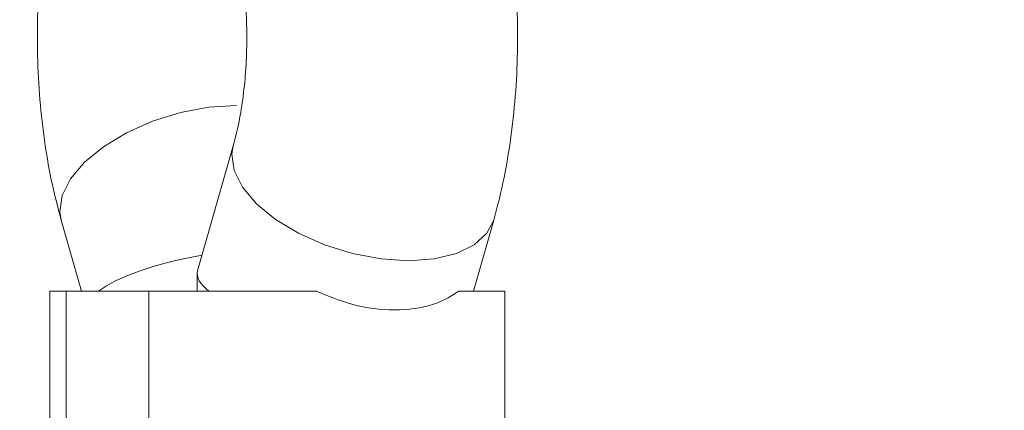
# Model space of a CAD drawing. Units: inches. Extents: x 43259 to 52049, y 64231 to 69910.
# Drawn here: x 45422 to 45480, y 67740 to 67763 of the extents above; entities that cross this region are included whole.
import ezdxf

# ---------------------------------------------------------------- set-up
doc = ezdxf.new("R2010")
doc.units = ezdxf.units.IN
doc.header["$MEASUREMENT"] = 0
doc.layers.add('001 MDP Equipment', color=5, linetype='Continuous')
doc.layers.add('006 MDP Labeling', color=250, linetype='Continuous')

# ---------------------------------------------------------------- blocks, each defined once
blk = doc.blocks.new('A$C55345099')
at = {"layer": '001 MDP Equipment', "lineweight": 9}
for points, knots in [([(-1856.552, 676.059), (-1856.552, 676.059), (-1856.706, 676.148), (-1856.706, 676.148), (-1856.706, 676.148), (-1856.706, 676.148), (-1857.168, 676.415), (-1857.168, 676.415), (-1857.168, 676.415), (-1857.168, 676.415), (-1857.937, 676.859), (-1857.937, 676.859), (-1857.937, 676.859), (-1857.937, 676.859), (-1859.014, 677.481), (-1859.014, 677.481), (-1859.014, 677.481), (-1859.014, 677.481), (-1860.398, 678.28), (-1860.398, 678.28), (-1860.398, 678.28), (-1860.398, 678.28), (-1862.09, 679.257), (-1862.09, 679.257), (-1862.09, 679.257), (-1862.09, 679.257), (-1864.087, 680.41), (-1864.087, 680.41), (-1864.087, 680.41), (-1864.087, 680.41), (-1866.391, 681.741), (-1866.391, 681.741), (-1866.391, 681.741), (-1866.391, 681.741), (-1869.001, 683.246), (-1869.001, 683.246), (-1869.001, 683.246), (-1869.001, 683.246), (-1871.916, 684.929), (-1871.916, 684.929), (-1871.916, 684.929), (-1871.916, 684.929), (-1875.135, 686.788), (-1875.135, 686.788), (-1875.135, 686.788), (-1875.135, 686.788), (-1878.658, 688.822), (-1878.658, 688.822), (-1878.658, 688.822), (-1878.658, 688.822), (-1882.483, 691.031), (-1882.483, 691.031), (-1882.483, 691.031), (-1882.483, 691.031), (-1886.611, 693.414), (-1886.611, 693.414), (-1886.611, 693.414), (-1886.611, 693.414), (-1891.04, 695.971), (-1891.04, 695.971), (-1891.04, 695.971), (-1891.04, 695.971), (-1895.768, 698.701), (-1895.768, 698.701), (-1895.768, 698.701), (-1895.768, 698.701), (-1900.797, 701.604), (-1900.797, 701.604), (-1900.797, 701.604), (-1900.797, 701.604), (-1906.123, 704.679), (-1906.123, 704.679), (-1906.123, 704.679), (-1906.123, 704.679), (-1911.744, 707.925), (-1911.744, 707.925), (-1911.744, 707.925), (-1911.744, 707.925), (-1917.663, 711.342), (-1917.663, 711.342), (-1917.663, 711.342), (-1917.663, 711.342), (-1923.875, 714.928), (-1923.875, 714.928), (-1923.875, 714.928), (-1923.875, 714.928), (-1930.379, 718.683), (-1930.379, 718.683), (-1930.379, 718.683), (-1930.379, 718.683), (-1937.175, 722.607), (-1937.175, 722.607), (-1937.175, 722.607), (-1937.175, 722.607), (-1944.26, 726.698), (-1944.26, 726.698), (-1944.26, 726.698), (-1944.26, 726.698), (-1951.634, 730.955), (-1951.634, 730.955), (-1951.634, 730.955), (-1951.634, 730.955), (-1959.294, 735.377), (-1959.294, 735.377), (-1959.294, 735.377), (-1959.294, 735.377), (-1967.239, 739.965), (-1967.239, 739.965), (-1967.239, 739.965), (-1967.239, 739.965), (-1975.466, 744.715), (-1975.466, 744.715), (-1975.466, 744.715), (-1975.466, 744.715), (-1983.976, 749.627), (-1983.976, 749.627), (-1983.976, 749.627), (-1983.976, 749.627), (-1992.763, 754.701), (-1992.763, 754.701), (-1992.763, 754.701), (-1992.763, 754.701), (-2001.829, 759.935), (-2001.829, 759.935), (-2001.829, 759.935), (-2001.829, 759.935), (-2011.168, 765.327), (-2011.168, 765.327), (-2011.168, 765.327), (-2011.168, 765.327), (-2020.782, 770.877), (-2020.782, 770.877), (-2020.782, 770.877), (-2020.782, 770.877), (-2030.666, 776.583), (-2030.666, 776.583), (-2030.666, 776.583), (-2030.666, 776.583), (-2040.818, 782.445), (-2040.818, 782.445), (-2040.818, 782.445), (-2040.818, 782.445), (-2051.238, 788.461), (-2051.238, 788.461), (-2051.238, 788.461), (-2051.238, 788.461), (-2061.92, 794.628), (-2061.92, 794.628), (-2061.92, 794.628), (-2061.92, 794.628), (-2072.865, 800.947), (-2072.865, 800.947), (-2072.865, 800.947), (-2072.865, 800.947), (-2084.069, 807.416), (-2084.069, 807.416), (-2084.069, 807.416), (-2084.069, 807.416), (-2095.529, 814.032), (-2095.529, 814.032), (-2095.529, 814.032), (-2095.529, 814.032), (-2107.243, 820.796), (-2107.243, 820.796), (-2107.243, 820.796), (-2107.243, 820.796), (-2119.208, 827.704), (-2119.208, 827.704), (-2119.208, 827.704), (-2119.208, 827.704), (-2131.423, 834.756), (-2131.423, 834.756), (-2131.423, 834.756), (-2131.423, 834.756), (-2143.883, 841.949), (-2143.883, 841.949), (-2143.883, 841.949), (-2143.883, 841.949), (-2156.586, 849.284), (-2156.586, 849.284), (-2156.586, 849.284), (-2156.586, 849.284), (-2169.529, 856.756), (-2169.529, 856.756), (-2169.529, 856.756), (-2169.529, 856.756), (-2182.71, 864.367), (-2182.71, 864.367), (-2182.71, 864.367), (-2182.71, 864.367), (-2196.125, 872.112), (-2196.125, 872.112), (-2196.125, 872.112), (-2196.125, 872.112), (-2209.772, 879.991), (-2209.772, 879.991), (-2209.772, 879.991), (-2209.772, 879.991), (-2223.647, 888.001), (-2223.647, 888.001), (-2223.647, 888.001), (-2223.647, 888.001), (-2237.747, 896.142), (-2237.747, 896.142), (-2237.747, 896.142), (-2237.747, 896.142), (-2252.069, 904.41), (-2252.069, 904.41), (-2252.069, 904.41), (-2252.069, 904.41), (-2266.609, 912.806), (-2266.609, 912.806), (-2266.609, 912.806), (-2266.609, 912.806), (-2281.365, 921.325), (-2281.365, 921.325), (-2281.365, 921.325), (-2281.365, 921.325), (-2296.333, 929.967), (-2296.333, 929.967), (-2296.333, 929.967), (-2296.333, 929.967), (-2311.51, 938.729), (-2311.51, 938.729), (-2311.51, 938.729), (-2311.51, 938.729), (-2326.893, 947.611), (-2326.893, 947.611), (-2326.893, 947.611), (-2326.893, 947.611), (-2342.477, 956.608), (-2342.477, 956.608), (-2342.477, 956.608), (-2342.477, 956.608), (-2358.259, 965.72), (-2358.259, 965.72), (-2358.259, 965.72), (-2358.259, 965.72), (-2374.236, 974.945), (-2374.236, 974.945), (-2374.236, 974.945), (-2374.236, 974.945), (-2390.405, 984.279), (-2390.405, 984.279), (-2390.405, 984.279), (-2390.405, 984.279), (-2406.761, 993.723), (-2406.761, 993.723), (-2406.761, 993.723), (-2406.761, 993.723), (-2423.301, 1003.272), (-2423.301, 1003.272), (-2423.301, 1003.272), (-2423.301, 1003.272), (-2440.021, 1012.925), (-2440.021, 1012.925), (-2440.021, 1012.925), (-2440.021, 1012.925), (-2456.918, 1022.681), (-2456.918, 1022.681), (-2456.918, 1022.681), (-2456.918, 1022.681), (-2473.987, 1032.535), (-2473.987, 1032.535), (-2473.987, 1032.535), (-2473.987, 1032.535), (-2491.225, 1042.488), (-2491.225, 1042.488), (-2491.225, 1042.488), (-2491.225, 1042.488), (-2508.627, 1052.535), (-2508.627, 1052.535), (-2508.627, 1052.535), (-2508.627, 1052.535), (-2526.19, 1062.675), (-2526.19, 1062.675), (-2526.19, 1062.675), (-2526.19, 1062.675), (-2543.911, 1072.906), (-2543.911, 1072.906), (-2543.911, 1072.906), (-2543.911, 1072.906), (-2561.784, 1083.225), (-2561.784, 1083.225), (-2561.784, 1083.225), (-2561.784, 1083.225), (-2579.806, 1093.63), (-2579.806, 1093.63), (-2579.806, 1093.63), (-2579.806, 1093.63), (-2597.974, 1104.12), (-2597.974, 1104.12), (-2597.974, 1104.12), (-2597.974, 1104.12), (-2616.282, 1114.689), (-2616.282, 1114.689), (-2616.282, 1114.689), (-2616.282, 1114.689), (-2634.727, 1125.338), (-2634.727, 1125.338), (-2634.727, 1125.338), (-2634.727, 1125.338), (-2653.303, 1136.064), (-2653.303, 1136.064), (-2653.303, 1136.064), (-2653.303, 1136.064), (-2672.009, 1146.864), (-2672.009, 1146.864), (-2672.009, 1146.864), (-2672.009, 1146.864), (-2690.839, 1157.735), (-2690.839, 1157.735)], [0, 0, 0, 0, 0.012658, 0.012658, 0.012658, 0.012658, 0.025316, 0.025316, 0.025316, 0.025316, 0.037975, 0.037975, 0.037975, 0.037975, 0.050633, 0.050633, 0.050633, 0.050633, 0.063291, 0.063291, 0.063291, 0.063291, 0.075949, 0.075949, 0.075949, 0.075949, 0.088608, 0.088608, 0.088608, 0.088608, 0.101266, 0.101266, 0.101266, 0.101266, 0.113924, 0.113924, 0.113924, 0.113924, 0.126582, 0.126582, 0.126582, 0.126582, 0.139241, 0.139241, 0.139241, 0.139241, 0.151899, 0.151899, 0.151899, 0.151899, 0.164557, 0.164557, 0.164557, 0.164557, 0.177215, 0.177215, 0.177215, 0.177215, 0.189873, 0.189873, 0.189873, 0.189873, 0.202532, 0.202532, 0.202532, 0.202532, 0.21519, 0.21519, 0.21519, 0.21519, 0.227848, 0.227848, 0.227848, 0.227848, 0.240506, 0.240506, 0.240506, 0.240506, 0.253165, 0.253165, 0.253165, 0.253165, 0.265823, 0.265823, 0.265823, 0.265823, 0.278481, 0.278481, 0.278481, 0.278481, 0.291139, 0.291139, 0.291139, 0.291139, 0.303797, 0.303797, 0.303797, 0.303797, 0.316456, 0.316456, 0.316456, 0.316456, 0.329114, 0.329114, 0.329114, 0.329114, 0.341772, 0.341772, 0.341772, 0.341772, 0.35443, 0.35443, 0.35443, 0.35443, 0.367089, 0.367089, 0.367089, 0.367089, 0.379747, 0.379747, 0.379747, 0.379747, 0.392405, 0.392405, 0.392405, 0.392405, 0.405063, 0.405063, 0.405063, 0.405063, 0.417722, 0.417722, 0.417722, 0.417722, 0.43038, 0.43038, 0.43038, 0.43038, 0.443038, 0.443038, 0.443038, 0.443038, 0.455696, 0.455696, 0.455696, 0.455696, 0.468354, 0.468354, 0.468354, 0.468354, 0.481013, 0.481013, 0.481013, 0.481013, 0.493671, 0.493671, 0.493671, 0.493671, 0.506329, 0.506329, 0.506329, 0.506329, 0.518987, 0.518987, 0.518987, 0.518987, 0.531646, 0.531646, 0.531646, 0.531646, 0.544304, 0.544304, 0.544304, 0.544304, 0.556962, 0.556962, 0.556962, 0.556962, 0.56962, 0.56962, 0.56962, 0.56962, 0.582278, 0.582278, 0.582278, 0.582278, 0.594937, 0.594937, 0.594937, 0.594937, 0.607595, 0.607595, 0.607595, 0.607595, 0.620253, 0.620253, 0.620253, 0.620253, 0.632911, 0.632911, 0.632911, 0.632911, 0.64557, 0.64557, 0.64557, 0.64557, 0.658228, 0.658228, 0.658228, 0.658228, 0.670886, 0.670886, 0.670886, 0.670886, 0.683544, 0.683544, 0.683544, 0.683544, 0.696203, 0.696203, 0.696203, 0.696203, 0.708861, 0.708861, 0.708861, 0.708861, 0.721519, 0.721519, 0.721519, 0.721519, 0.734177, 0.734177, 0.734177, 0.734177, 0.746835, 0.746835, 0.746835, 0.746835, 0.759494, 0.759494, 0.759494, 0.759494, 0.772152, 0.772152, 0.772152, 0.772152, 0.78481, 0.78481, 0.78481, 0.78481, 0.797468, 0.797468, 0.797468, 0.797468, 0.810127, 0.810127, 0.810127, 0.810127, 0.822785, 0.822785, 0.822785, 0.822785, 0.835443, 0.835443, 0.835443, 0.835443, 0.848101, 0.848101, 0.848101, 0.848101, 0.860759, 0.860759, 0.860759, 0.86076, 0.873418, 0.873418, 0.873418, 0.873418, 0.886076, 0.886076, 0.886076, 0.886076, 0.898734, 0.898734, 0.898734, 0.898734, 0.911392, 0.911392, 0.911392, 0.911392, 0.924051, 0.924051, 0.924051, 0.924051, 0.936709, 0.936709, 0.936709, 0.936709, 0.949367, 0.949367, 0.949367, 0.949367, 0.962025, 0.962025, 0.962025, 0.962025, 0.974684, 0.974684, 0.974684, 0.974684, 1, 1, 1, 1]), ([(-2105.343, 731.831), (-2105.343, 731.831), (-2099.933, 728.708), (-2099.933, 728.708), (-2099.933, 728.708), (-2099.933, 728.708), (-2089.251, 722.541), (-2089.251, 722.541), (-2089.251, 722.541), (-2089.251, 722.541), (-2078.834, 716.526), (-2078.834, 716.526), (-2078.834, 716.526), (-2078.834, 716.526), (-2068.683, 710.666), (-2068.683, 710.666), (-2068.683, 710.666), (-2068.683, 710.666), (-2058.801, 704.961), (-2058.801, 704.961), (-2058.801, 704.961), (-2058.801, 704.961), (-2049.19, 699.411), (-2049.19, 699.411), (-2049.19, 699.411), (-2049.19, 699.411), (-2039.851, 694.02), (-2039.851, 694.02), (-2039.851, 694.02), (-2039.851, 694.02), (-2030.787, 688.787), (-2030.787, 688.787), (-2030.787, 688.787), (-2030.787, 688.787), (-2022, 683.714), (-2022, 683.714), (-2022, 683.714), (-2022, 683.714), (-2013.494, 678.803), (-2013.494, 678.803), (-2013.494, 678.803), (-2013.494, 678.803), (-2005.268, 674.053), (-2005.268, 674.053), (-2005.268, 674.053), (-2005.268, 674.053), (-1999.627, 670.796), (-1999.627, 670.796)], [0, 0, 0, 0, 0.076923, 0.076923, 0.076923, 0.076923, 0.153846, 0.153846, 0.153846, 0.153846, 0.230769, 0.230769, 0.230769, 0.230769, 0.307692, 0.307692, 0.307692, 0.307692, 0.384615, 0.384615, 0.384615, 0.384615, 0.461538, 0.461538, 0.461538, 0.461538, 0.538462, 0.538462, 0.538462, 0.538462, 0.615385, 0.615385, 0.615385, 0.615385, 0.692308, 0.692308, 0.692308, 0.692308, 0.769231, 0.769231, 0.769231, 0.769231, 0.846154, 0.846154, 0.846154, 0.846154, 1, 1, 1, 1]), ([(-2105.867, 680.878), (-2105.752, 681.301), (-2105.637, 681.724), (-2105.531, 682.154), (-2105.531, 682.154), (-2105.331, 682.969), (-2105.163, 683.811), (-2105.021, 684.669), (-2105.021, 684.669), (-2104.881, 685.509), (-2104.766, 686.365), (-2104.678, 687.233), (-2104.678, 687.233), (-2104.591, 688.088), (-2104.529, 688.955), (-2104.493, 689.826), (-2104.493, 689.826), (-2104.458, 690.691), (-2104.447, 691.56), (-2104.462, 692.428), (-2104.462, 692.428), (-2104.476, 693.295), (-2104.516, 694.161), (-2104.581, 695.018), (-2104.581, 695.018), (-2104.646, 695.88), (-2104.737, 696.734), (-2104.852, 697.573), (-2104.852, 697.573), (-2104.969, 698.421), (-2105.112, 699.256), (-2105.281, 700.072), (-2105.281, 700.072), (-2105.452, 700.905), (-2105.651, 701.717), (-2105.877, 702.505), (-2105.877, 702.505), (-2106.11, 703.318), (-2106.372, 704.105), (-2106.664, 704.865), (-2106.664, 704.865), (-2106.969, 705.656), (-2107.308, 706.417), (-2107.685, 707.145), (-2107.685, 707.145), (-2108.029, 707.807), (-2108.404, 708.442), (-2108.817, 709.05), (-2108.817, 709.05), (-2109.197, 709.609), (-2109.608, 710.146), (-2110.061, 710.647), (-2110.061, 710.647), (-2110.478, 711.11), (-2110.931, 711.542), (-2111.405, 711.96), (-2111.405, 711.96), (-2111.852, 712.354), (-2112.319, 712.735), (-2112.856, 713.018), (-2112.856, 713.018), (-2112.877, 713.028), (-2112.897, 713.039), (-2112.918, 713.05)], [0, 0, 0, 0, 0.058824, 0.058824, 0.058824, 0.058824, 0.117647, 0.117647, 0.117647, 0.117647, 0.176471, 0.176471, 0.176471, 0.176471, 0.235294, 0.235294, 0.235294, 0.235294, 0.294118, 0.294118, 0.294118, 0.294118, 0.352941, 0.352941, 0.352941, 0.352941, 0.411765, 0.411765, 0.411765, 0.411765, 0.470588, 0.470588, 0.470588, 0.470588, 0.529412, 0.529412, 0.529412, 0.529412, 0.588235, 0.588235, 0.588235, 0.588235, 0.647059, 0.647059, 0.647059, 0.647059, 0.705882, 0.705882, 0.705882, 0.705882, 0.764706, 0.764706, 0.764706, 0.764706, 0.823529, 0.823529, 0.823529, 0.823529, 0.882353, 0.882353, 0.882353, 0.882353, 1, 1, 1, 1]), ([(-2130.911, 704.007), (-2130.996, 703.781), (-2131.082, 703.556), (-2131.162, 703.326), (-2131.162, 703.326), (-2131.431, 702.552), (-2131.639, 701.722), (-2131.829, 700.878), (-2131.829, 700.878), (-2132.014, 700.053), (-2132.18, 699.214), (-2132.317, 698.355), (-2132.317, 698.355), (-2132.452, 697.515), (-2132.558, 696.656), (-2132.639, 695.787), (-2132.639, 695.787), (-2132.72, 694.93), (-2132.775, 694.063), (-2132.805, 693.192), (-2132.805, 693.192), (-2132.834, 692.327), (-2132.838, 691.458), (-2132.817, 690.591), (-2132.817, 690.591), (-2132.796, 689.723), (-2132.75, 688.859), (-2132.679, 688.003), (-2132.679, 688.003), (-2132.607, 687.143), (-2132.509, 686.292), (-2132.387, 685.455), (-2132.387, 685.455), (-2132.265, 684.606), (-2132.118, 683.771), (-2131.939, 682.962), (-2131.939, 682.962), (-2131.782, 682.254), (-2131.6, 681.566), (-2131.419, 680.878)], [0, 0, 0, 0, 0.090909, 0.090909, 0.090909, 0.090909, 0.181818, 0.181818, 0.181818, 0.181818, 0.272727, 0.272727, 0.272727, 0.272727, 0.363636, 0.363636, 0.363636, 0.363636, 0.454545, 0.454545, 0.454545, 0.454545, 0.545455, 0.545455, 0.545455, 0.545455, 0.636364, 0.636364, 0.636364, 0.636364, 0.727273, 0.727273, 0.727273, 0.727273, 0.818182, 0.818182, 0.818182, 0.818182, 1, 1, 1, 1]), ([(-2122.045, 700.05), (-2122.032, 700.032), (-2122.018, 700.014), (-2121.981, 699.949), (-2121.981, 699.949), (-2121.94, 699.878), (-2121.871, 699.751), (-2121.795, 699.588), (-2121.795, 699.588), (-2121.714, 699.417), (-2121.626, 699.206), (-2121.535, 698.958), (-2121.535, 698.958), (-2121.439, 698.694), (-2121.339, 698.389), (-2121.244, 698.052), (-2121.244, 698.052), (-2121.143, 697.695), (-2121.046, 697.303), (-2120.959, 696.884), (-2120.959, 696.884), (-2120.867, 696.444), (-2120.785, 695.975), (-2120.715, 695.487), (-2120.715, 695.487), (-2120.643, 694.98), (-2120.585, 694.452), (-2120.542, 693.913), (-2120.542, 693.913), (-2120.498, 693.36), (-2120.47, 692.795), (-2120.459, 692.227), (-2120.459, 692.227), (-2120.448, 691.653), (-2120.455, 691.075), (-2120.478, 690.503), (-2120.478, 690.503), (-2120.501, 689.932), (-2120.542, 689.366), (-2120.599, 688.817), (-2120.599, 688.817), (-2120.655, 688.275), (-2120.726, 687.75), (-2120.811, 687.249), (-2120.811, 687.249), (-2120.894, 686.759), (-2120.989, 686.293), (-2121.093, 685.87), (-2121.093, 685.87), (-2121.145, 685.662), (-2121.199, 685.464), (-2121.252, 685.266)], [0, 0, 0, 0, 0.071429, 0.071429, 0.071429, 0.071429, 0.142857, 0.142857, 0.142857, 0.142857, 0.214286, 0.214286, 0.214286, 0.214286, 0.285714, 0.285714, 0.285714, 0.285714, 0.357143, 0.357143, 0.357143, 0.357143, 0.428571, 0.428571, 0.428571, 0.428571, 0.5, 0.5, 0.5, 0.5, 0.571429, 0.571429, 0.571429, 0.571429, 0.642857, 0.642857, 0.642857, 0.642857, 0.714286, 0.714286, 0.714286, 0.714286, 0.785714, 0.785714, 0.785714, 0.785714, 0.857143, 0.857143, 0.857143, 0.857143, 1, 1, 1, 1]), ([(-2121.056, 687.66), (-2121.056, 687.66), (-2122.689, 687.553), (-2122.689, 687.553), (-2122.689, 687.553), (-2122.689, 687.553), (-2124.371, 687.236), (-2124.371, 687.236), (-2124.371, 687.236), (-2124.371, 687.236), (-2126.022, 686.724), (-2126.022, 686.724), (-2126.022, 686.724), (-2126.022, 686.724), (-2127.566, 686.042), (-2127.566, 686.042), (-2127.566, 686.042), (-2127.566, 686.042), (-2128.93, 685.221), (-2128.93, 685.221), (-2128.93, 685.221), (-2128.93, 685.221), (-2130.051, 684.299), (-2130.051, 684.299), (-2130.051, 684.299), (-2130.051, 684.299), (-2130.877, 683.32), (-2130.877, 683.32), (-2130.877, 683.32), (-2130.877, 683.32), (-2131.368, 682.329), (-2131.368, 682.329), (-2131.368, 682.329), (-2131.368, 682.329), (-2131.501, 681.374), (-2131.501, 681.374), (-2131.501, 681.374), (-2131.501, 681.374), (-2131.419, 680.878), (-2131.419, 680.878)], [0, 0, 0, 0, 0.090909, 0.090909, 0.090909, 0.090909, 0.181818, 0.181818, 0.181818, 0.181818, 0.272727, 0.272727, 0.272727, 0.272727, 0.363636, 0.363636, 0.363636, 0.363636, 0.454545, 0.454545, 0.454545, 0.454545, 0.545455, 0.545455, 0.545455, 0.545455, 0.636364, 0.636364, 0.636364, 0.636364, 0.727273, 0.727273, 0.727273, 0.727273, 0.818182, 0.818182, 0.818182, 0.818182, 1, 1, 1, 1]), ([(-2110.891, 678.484), (-2110.891, 678.484), (-2112.523, 678.591), (-2112.523, 678.591), (-2112.523, 678.591), (-2112.523, 678.591), (-2114.205, 678.908), (-2114.205, 678.908), (-2114.205, 678.908), (-2114.205, 678.908), (-2115.855, 679.419), (-2115.855, 679.419), (-2115.855, 679.419), (-2115.855, 679.419), (-2117.399, 680.102), (-2117.399, 680.102), (-2117.399, 680.102), (-2117.399, 680.102), (-2118.764, 680.923), (-2118.764, 680.923), (-2118.764, 680.923), (-2118.764, 680.923), (-2119.885, 681.845), (-2119.885, 681.845), (-2119.885, 681.845), (-2119.885, 681.845), (-2120.71, 682.823), (-2120.71, 682.823), (-2120.71, 682.823), (-2120.71, 682.823), (-2121.201, 683.814), (-2121.201, 683.814), (-2121.201, 683.814), (-2121.201, 683.814), (-2121.335, 684.77), (-2121.335, 684.77), (-2121.335, 684.77), (-2121.335, 684.77), (-2121.253, 685.264), (-2121.253, 685.264)], [0, 0, 0, 0, 0.090909, 0.090909, 0.090909, 0.090909, 0.181818, 0.181818, 0.181818, 0.181818, 0.272727, 0.272727, 0.272727, 0.272727, 0.363636, 0.363636, 0.363636, 0.363636, 0.454545, 0.454545, 0.454545, 0.454545, 0.545455, 0.545455, 0.545455, 0.545455, 0.636364, 0.636364, 0.636364, 0.636364, 0.727273, 0.727273, 0.727273, 0.727273, 0.818182, 0.818182, 0.818182, 0.818182, 1, 1, 1, 1]), ([(-2105.867, 680.878), (-2105.867, 680.878), (-2106.264, 680.102), (-2106.264, 680.102), (-2106.264, 680.102), (-2106.264, 680.102), (-2107.014, 679.419), (-2107.014, 679.419), (-2107.014, 679.419), (-2107.014, 679.419), (-2108.07, 678.908), (-2108.07, 678.908), (-2108.07, 678.908), (-2108.07, 678.908), (-2109.382, 678.591), (-2109.382, 678.591), (-2109.382, 678.591), (-2109.382, 678.591), (-2110.891, 678.484), (-2110.891, 678.484)], [0, 0, 0, 0, 0.166667, 0.166667, 0.166667, 0.166667, 0.333333, 0.333333, 0.333333, 0.333333, 0.5, 0.5, 0.5, 0.5, 0.666667, 0.666667, 0.666667, 0.666667, 1, 1, 1, 1]), ([(-2116.323, 676.679), (-2115.515, 676.346), (-2114.705, 676.014), (-2113.882, 675.818), (-2113.882, 675.818), (-2113.059, 675.623), (-2112.223, 675.564), (-2111.433, 675.589), (-2111.433, 675.589), (-2110.629, 675.614), (-2109.872, 675.726), (-2109.227, 675.978), (-2109.227, 675.978), (-2108.755, 676.162), (-2108.343, 676.42), (-2107.931, 676.679)], [0, 0, 0, 0, 0.2, 0.2, 0.2, 0.2, 0.4, 0.4, 0.4, 0.4, 0.6, 0.6, 0.6, 0.6, 1, 1, 1, 1])]:
    blk.add_open_spline(points, degree=3, knots=knots, dxfattribs=at)
for points in [[(-2121.252, 685.266), (-2121.252, 685.266), (-2123.358, 677.885), (-2123.358, 677.885)], [(-2131.419, 680.878), (-2131.419, 680.878), (-2130.221, 676.679), (-2130.221, 676.679)], [(-2107.065, 676.679), (-2107.065, 676.679), (-2105.867, 680.878), (-2105.867, 680.878)], [(-2123.097, 678.803), (-2125.793, 678.339), (-2128.097, 677.538), (-2129.208, 676.679)], [(-2123.097, 678.803), (-2125.793, 678.339), (-2128.097, 677.538), (-2129.208, 676.678)], [(-2123.097, 678.803), (-2125.793, 678.339), (-2128.097, 677.538), (-2129.208, 676.678)], [(-2123.097, 678.803), (-2125.793, 678.339), (-2128.097, 677.538), (-2129.208, 676.678)], [(-2123.097, 678.803), (-2125.793, 678.339), (-2128.097, 677.538), (-2129.208, 676.678)], [(-2123.097, 678.803), (-2125.793, 678.339), (-2128.097, 677.538), (-2129.208, 676.678)], [(-2123.097, 678.803), (-2125.793, 678.339), (-2128.097, 677.538), (-2129.208, 676.678)], [(-2123.097, 678.803), (-2125.793, 678.339), (-2128.097, 677.538), (-2129.208, 676.678)], [(-2123.097, 678.803), (-2125.793, 678.339), (-2128.097, 677.538), (-2129.208, 676.678)], [(-2123.097, 678.803), (-2125.793, 678.339), (-2128.097, 677.538), (-2129.208, 676.678)], [(-2123.097, 678.803), (-2125.793, 678.339), (-2128.097, 677.538), (-2129.208, 676.678)], [(-2123.097, 678.803), (-2125.793, 678.339), (-2128.097, 677.538), (-2129.208, 676.678)], [(-2123.097, 678.803), (-2125.793, 678.339), (-2128.097, 677.538), (-2129.208, 676.678)], [(-2123.097, 678.803), (-2125.793, 678.339), (-2128.097, 677.538), (-2129.208, 676.678)], [(-2123.097, 678.803), (-2125.793, 678.339), (-2128.097, 677.538), (-2129.208, 676.678)], [(-2123.097, 678.803), (-2125.793, 678.339), (-2128.097, 677.538), (-2129.208, 676.678)], [(-2123.097, 678.803), (-2125.793, 678.339), (-2128.097, 677.538), (-2129.208, 676.678)], [(-2123.097, 678.803), (-2125.793, 678.339), (-2128.097, 677.538), (-2129.208, 676.678)], [(-2123.097, 678.803), (-2125.793, 678.339), (-2128.097, 677.538), (-2129.208, 676.678)], [(-2123.097, 678.802), (-2125.793, 678.339), (-2128.097, 677.538), (-2129.208, 676.678)], [(-2123.097, 678.802), (-2125.793, 678.339), (-2128.097, 677.538), (-2129.208, 676.678)], [(-2123.097, 678.803), (-2123.097, 678.803), (-2123.097, 678.802), (-2123.097, 678.802)], [(-2123.358, 677.885), (-2123.464, 677.515), (-2123.234, 677.1), (-2122.689, 676.679)], [(-2123.358, 677.885), (-2123.464, 677.515), (-2123.234, 677.1), (-2122.689, 676.678)], [(-2123.358, 677.885), (-2123.464, 677.515), (-2123.234, 677.1), (-2122.689, 676.678)], [(-2123.358, 677.885), (-2123.464, 677.515), (-2123.234, 677.1), (-2122.689, 676.678)], [(-2123.358, 677.885), (-2123.464, 677.515), (-2123.234, 677.1), (-2122.689, 676.678)], [(-2123.358, 677.885), (-2123.464, 677.515), (-2123.234, 677.1), (-2122.689, 676.678)], [(-2123.358, 677.885), (-2123.464, 677.515), (-2123.234, 677.1), (-2122.689, 676.678)], [(-2123.358, 677.885), (-2123.464, 677.515), (-2123.234, 677.1), (-2122.689, 676.678)], [(-2123.358, 677.885), (-2123.464, 677.515), (-2123.234, 677.1), (-2122.689, 676.678)], [(-2123.358, 677.885), (-2123.464, 677.515), (-2123.234, 677.1), (-2122.689, 676.678)], [(-2123.358, 677.885), (-2123.464, 677.515), (-2123.234, 677.1), (-2122.689, 676.678)], [(-2123.358, 677.885), (-2123.464, 677.515), (-2123.234, 677.1), (-2122.689, 676.678)], [(-2123.358, 677.885), (-2123.464, 677.515), (-2123.234, 677.1), (-2122.689, 676.678)], [(-2123.358, 677.885), (-2123.464, 677.515), (-2123.234, 677.1), (-2122.689, 676.678)], [(-2123.358, 677.885), (-2123.464, 677.515), (-2123.234, 677.1), (-2122.689, 676.678)], [(-2123.358, 677.885), (-2123.464, 677.515), (-2123.234, 677.1), (-2122.689, 676.678)], [(-2123.358, 677.885), (-2123.464, 677.515), (-2123.234, 677.1), (-2122.689, 676.678)], [(-2123.358, 677.885), (-2123.464, 677.514), (-2123.234, 677.1), (-2122.689, 676.678)], [(-2123.358, 677.885), (-2123.464, 677.514), (-2123.234, 677.1), (-2122.689, 676.678)], [(-2123.358, 677.885), (-2123.464, 677.514), (-2123.234, 677.1), (-2122.689, 676.678)], [(-2123.358, 677.885), (-2123.464, 677.514), (-2123.234, 677.1), (-2122.689, 676.678)], [(-2123.358, 677.885), (-2123.358, 677.885), (-2123.358, 677.885), (-2123.358, 677.885)], [(-2123.383, 677.706), (-2123.383, 677.706), (-2123.383, 676.679), (-2123.383, 676.679)], [(-2132.086, 676.679), (-2132.086, 676.679), (-2132.086, 646.68), (-2132.086, 646.68)], [(-2132.086, 676.679), (-2132.086, 676.679), (-2131.133, 676.679), (-2131.133, 676.679)], [(-2131.133, 676.679), (-2131.133, 676.679), (-2131.133, 646.68), (-2131.133, 646.68)], [(-2131.133, 676.679), (-2131.133, 676.679), (-2126.244, 676.679), (-2126.244, 676.679)], [(-2129.208, 676.679), (-2129.208, 676.679), (-2129.208, 676.678), (-2129.208, 676.678)], [(-2126.244, 646.68), (-2126.244, 646.68), (-2126.244, 676.679), (-2126.244, 676.679)], [(-2126.244, 676.679), (-2126.244, 676.679), (-2116.323, 676.679), (-2116.323, 676.679)], [(-2122.689, 676.679), (-2122.689, 676.679), (-2122.689, 676.678), (-2122.689, 676.678)], [(-2105.199, 676.679), (-2105.199, 676.679), (-2107.931, 676.679), (-2107.931, 676.679)], [(-2105.199, 646.68), (-2105.199, 646.68), (-2105.199, 676.679), (-2105.199, 676.679)]]:
    blk.add_open_spline(points, degree=3, dxfattribs=at)

msp = doc.modelspace()

# ---------------------------------------------------------------- block references
at = {"layer": '006 MDP Labeling'}
msp.add_blockref('A$C55345099', (47555.552, 67070.164), dxfattribs=at)

doc.saveas('drawing.dxf')
